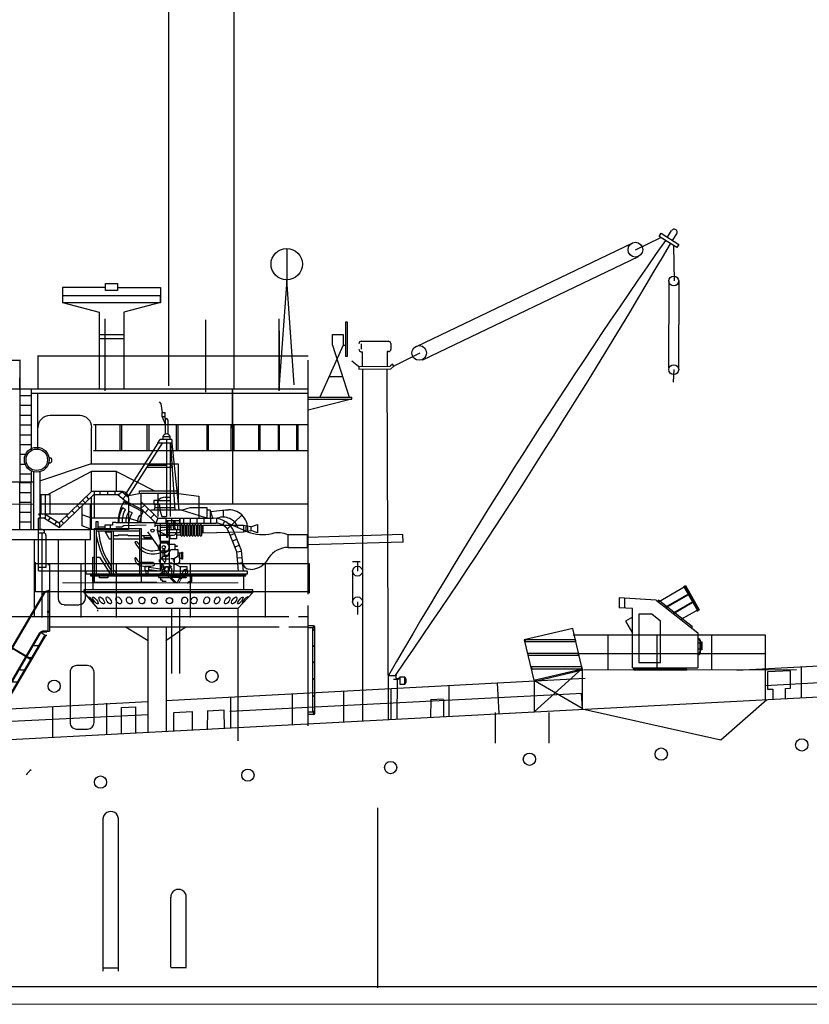
# Model space of a CAD drawing. Extents: x 11299 to 16772, y -12255 to -9820.
# Drawn here: x 12406 to 12458, y -11036 to -10972 of the extents above; entities that cross this region are included whole.
import ezdxf

# ---------------------------------------------------------------- set-up
doc = ezdxf.new("R2010")
doc.units = 0
doc.linetypes.add('HIDDEN', pattern=[9.525, 6.35, -3.175])
doc.layers.get('0').update_dxf_attribs({"linetype": 'CONTINUOUS'})
doc.layers.add('1', color=7, linetype='CONTINUOUS')

# ---------------------------------------------------------------- blocks, each defined once
blk = doc.blocks.new('BLK22', base_point=(312.079, 147.046))
at = {"layer": '1', "color": 7, "linetype": 'Continuous'}
for p, q in [((305.66, 174.763), (305.816, 174.607)), ((305.816, 174.607), (305.912, 173.913)), ((305.912, 173.913), (306.127, 173.913)), ((305.912, 173.554), (305.912, 173.913)), ((306.127, 173.554), (305.912, 173.554)), ((305.912, 173.554), (306.162, 172.968)), ((306.127, 173.913), (306.127, 173.554)), ((306.127, 173.554), (306.162, 173.314)), ((306.162, 173.314), (306.162, 172.155)), ((306.362, 173.314), (306.362, 172.155)), ((306.562, 171.913), (305.962, 171.913)), ((305.962, 171.913), (305.962, 171.7)), ((306.562, 171.7), (306.562, 171.913)), ((305.562, 171.413), (302.889, 167.236)), ((305.918, 171.413), (303.123, 167.045)), ((305.562, 171.413), (305.745, 171.7)), ((306.704, 171.413), (305.562, 171.413)), ((306.704, 171.7), (305.745, 171.7)), ((306.262, 171.7), (306.262, 165.429)), ((306.562, 171.413), (306.562, 165.429)), ((306.604, 171.413), (306.949, 165.941)), ((306.704, 171.7), (306.704, 171.413)), ((306.704, 171.413), (307.271, 165.941)), ((306.262, 169.419), (304.642, 169.419)), ((306.262, 169.579), (304.745, 169.579)), ((306.668, 169.419), (306.326, 169.419)), ((306.659, 169.579), (306.719, 169.579)), ((300.139, 169.096), (296.563, 167.201)), ((300.139, 167.456), (300.139, 169.096)), ((302.191, 169.096), (300.139, 169.096)), ((302.191, 167.456), (302.191, 169.096)), ((302.191, 169.096), (305.277, 167.53)), ((296.735, 167.201), (296.007, 167.201)), ((296.007, 167.201), (296.007, 165.611)), ((296.368, 167.201), (296.368, 165.283)), ((296.776, 165.611), (296.776, 167.223)), ((300.139, 167.456), (297.51, 164.908)), ((300.312, 167.201), (297.552, 164.526)), ((299.944, 166.845), (299.733, 167.063)), ((302.674, 167.456), (300.139, 167.456)), ((300.139, 164.385), (300.139, 167.033)), ((302.292, 167.201), (300.312, 167.201)), ((300.37, 167.456), (300.37, 165.283)), ((300.864, 167.201), (300.864, 167.456)), ((301.471, 167.201), (301.471, 167.456)), ((302.078, 167.201), (302.078, 167.456)), ((302.292, 167.201), (302.674, 167.456)), ((303.18, 166.475), (302.292, 167.201)), ((302.62, 167.456), (303.177, 167)), ((302.966, 167.173), (302.71, 166.859)), ((303.18, 167.154), (304.181, 167.33)), ((303.18, 166.95), (303.18, 164.385)), ((304.077, 167.312), (304.077, 167.53)), ((304.077, 167.53), (307.073, 167.53)), ((304.181, 167.33), (304.181, 164.961)), ((304.181, 167.33), (307.084, 167.33)), ((305.562, 167.33), (305.562, 165.425)), ((306.15, 166.995), (306.306, 166.995)), ((306.271, 166.995), (306.562, 166.995)), ((307.247, 167.309), (308.888, 167.09)), ((308.888, 167.09), (308.888, 165.293)), ((299.195, 166.118), (298.984, 166.336)), ((299.398, 164.676), (299.398, 166.316)), ((299.631, 166.541), (299.42, 166.759)), ((304.181, 166.642), (305.559, 165.293)), ((304.468, 166.36), (304.185, 166.071)), ((305.562, 166.739), (305.226, 166.739)), ((305.226, 166.739), (305.226, 166.444)), ((305.226, 166.444), (305.562, 166.444)), ((305.314, 166.159), (305.226, 165.941)), ((305.314, 166.444), (305.314, 166.159)), ((305.314, 166.159), (306.936, 166.159)), ((305.562, 166.444), (305.562, 166.739)), ((305.598, 166.739), (306.562, 166.739)), ((305.726, 166.159), (305.726, 166.221)), ((305.726, 166.197), (305.726, 165.941)), ((307.495, 165.941), (308.187, 166.167)), ((308.187, 166.167), (309.561, 166.167)), ((309.561, 166.167), (309.561, 165.293)), ((296.361, 165.611), (295.823, 165.611)), ((295.823, 165.611), (295.953, 165.505)), ((295.953, 165.611), (295.953, 165.283)), ((298.236, 165.611), (296.189, 165.611)), ((296.361, 165.611), (297.51, 164.908)), ((296.785, 165.352), (296.626, 165.093)), ((298.323, 165.273), (298.111, 165.491)), ((298.759, 165.696), (298.548, 165.914)), ((300.139, 165.283), (299.398, 165.575)), ((305.393, 164.889), (304.181, 166.075)), ((304.525, 165.738), (304.808, 166.028)), ((305.254, 165.591), (304.971, 165.302)), ((307.495, 165.941), (304.981, 165.941)), ((305.726, 165.941), (305.876, 165.429)), ((305.876, 165.429), (306.271, 165.429)), ((309.561, 165.293), (307.495, 165.941)), ((309.865, 165.941), (309.561, 165.941)), ((309.865, 165.839), (311.081, 165.979)), ((309.865, 165.293), (309.865, 165.941)), ((309.865, 165.839), (310.022, 165.293)), ((310.881, 165.941), (310.881, 165.381)), ((311.081, 165.979), (311.333, 165.982)), ((311.247, 164.419), (312.418, 165.545)), ((296.315, 165.283), (295.823, 165.283)), ((295.823, 160.97), (295.823, 165.283)), ((296.315, 165.283), (297.552, 164.526)), ((297.303, 165.034), (297.144, 164.776)), ((297.536, 164.891), (297.536, 164.535)), ((297.887, 164.85), (297.675, 165.068)), ((300.139, 164.385), (299.398, 164.676)), ((303.18, 165.283), (300.139, 165.283)), ((304.181, 164.961), (303.18, 165.294)), ((305.559, 165.293), (305.393, 164.889)), ((305.393, 164.889), (310.287, 164.889)), ((305.559, 165.293), (310.099, 165.293)), ((305.784, 160.97), (305.784, 164.889)), ((306.507, 164.545), (305.784, 164.545)), ((306.22, 165.293), (306.22, 164.889)), ((306.507, 160.952), (306.507, 164.889)), ((306.679, 165.293), (306.679, 164.889)), ((307.328, 165.293), (307.328, 164.889)), ((307.638, 165.293), (307.638, 164.889)), ((308.195, 165.293), (308.195, 164.889)), ((308.752, 165.293), (308.752, 164.889)), ((309.308, 165.293), (309.308, 164.889)), ((309.865, 165.293), (309.865, 164.889)), ((310.356, 164.887), (310.356, 165.275)), ((310.868, 164.741), (311.026, 165.04)), ((312.878, 164.169), (311.291, 164.849)), ((296.127, 164.36), (295.823, 164.36)), ((295.823, 164.106), (296.228, 164.106)), ((296.127, 161.263), (296.127, 164.106)), ((296.329, 164.106), (296.329, 164.158)), ((296.43, 163.903), (296.43, 161.263)), ((303.18, 164.385), (300.139, 164.385)), ((306.507, 163.897), (305.784, 163.897)), ((311.987, 162.565), (311.344, 164.173)), ((311.453, 163.9), (311.829, 164.051)), ((312.384, 162.661), (311.79, 164.149)), ((317.771, 163.926), (316.168, 163.926)), ((316.168, 163.926), (316.168, 162.914)), ((325.537, 163.954), (317.771, 163.724)), ((317.771, 162.914), (317.771, 163.926)), ((325.555, 163.347), (325.537, 163.954)), ((306.507, 163.249), (305.784, 163.249)), ((312.017, 163.58), (311.641, 163.43)), ((311.832, 162.952), (312.208, 163.103)), ((316.168, 162.914), (317.771, 162.914)), ((325.555, 163.347), (317.771, 163.116)), ((306.507, 162.6), (305.784, 162.6)), ((311.987, 162.565), (312.39, 162.602)), ((312.135, 160.97), (311.987, 162.565)), ((312.034, 162.06), (312.437, 162.097)), ((312.542, 160.97), (312.384, 162.661)), ((306.507, 161.952), (305.784, 161.952)), ((306.507, 161.304), (305.784, 161.304)), ((312.073, 161.637), (312.476, 161.675)), ((312.481, 161.778), (312.467, 161.777)), ((314.606, 162.084), (314.357, 161.71)), ((296.43, 161.263), (295.823, 161.263)), ((312.878, 160.97), (295.848, 160.97)), ((299.68, 160.97), (299.68, 160.77)), ((299.68, 160.77), (312.878, 160.77)), ((312.744, 160.67), (300.069, 160.67)), ((300.069, 160.67), (300.069, 160.59)), ((300.069, 160.59), (312.744, 160.59)), ((300.271, 160.77), (300.271, 159.445)), ((312.542, 160.77), (312.542, 159.445)), ((312.744, 160.59), (312.744, 160.67)), ((312.878, 160.77), (312.878, 160.97)), ((313.122, 161.121), (312.975, 161.129)), ((313.292, 159.445), (299.534, 159.445)), ((299.534, 159.445), (299.534, 159.241)), ((299.534, 159.241), (313.292, 159.241)), ((299.534, 159.241), (300.632, 157.931)), ((313.292, 159.241), (312.079, 157.931)), ((313.292, 159.241), (313.292, 159.445)), ((312.079, 157.931), (300.632, 157.931)), ((300.632, 157.824), (300.632, 157.717)), ((306.679, 157.931), (306.679, 152.627)), ((307.328, 157.931), (307.328, 152.627)), ((312.079, 157.931), (312.079, 147.153))]:
    blk.add_line(p, q, dxfattribs=at)
blk.add_circle((306.507, 158.574), 0.258, dxfattribs=at)
for centre, radius, start, end in [((306.262, 173.314), 0.1, 0, 180), ((306.262, 171.869), 0.303, 8.38016, 171.61984), ((302.674, 166.95), 0.506, 0, 90), ((306.157, 166.175), 0.82, 89.48261, 136.55709), ((305.53, 166.248), 0.196, 0, 90), ((310.872, 164.062), 1.319, 19.17929, 110.90592), ((311.333, 164.417), 1.565, 350.90356, 90), ((310.099, 163.473), 1.821, 22.34329, 90), ((310.287, 163.751), 1.138, 21.79128, 90), ((296.127, 164.158), 0.202, 0, 90), ((296.228, 163.903), 0.202, 0, 90), ((314.105, 167.651), 3.692, 250.58284, 281.75068), ((315.386, 162.38), 1.733, 63.16489, 107.71576), ((316.214, 160.943), 1.972, 91.32107, 144.62578), ((313.047, 161.679), 0.555, 185.31098, 262.52464), ((313.122, 162.712), 1.591, 270, 320.95608)]:
    blk.add_arc(centre, radius, start, end, dxfattribs=at)
for centre, major_axis, start_param, end_param in [((300.08, 158.59), (-0.229, 0.273), 3.141593, 6.283185), ((312.686, 158.59), (0.229, 0.273), 6.283185, 9.424778)]:
    blk.add_ellipse(centre, major_axis=major_axis, ratio=0.325552, start_param=start_param, end_param=end_param, dxfattribs=at)
for centre, major_axis, ratio in [((300.473, 158.59), (-0.215, 0.273), 0.28233), ((300.984, 158.59), (-0.197, 0.273), 0.421902), ((301.553, 158.59), (-0.176, 0.273), 0.48227), ((302.369, 158.59), (-0.147, 0.273), 0.63043), ((303.227, 158.59), (-0.117, 0.273), 0.739566), ((304.258, 158.59), (-0.08, 0.273), 0.854328), ((305.272, 158.59), (-0.044, 0.273), 0.87377), ((307.742, 158.59), (0.044, 0.273), 0.87377), ((308.508, 158.59), (0.08, 0.273), 0.854328), ((309.539, 158.59), (0.117, 0.273), 0.739566), ((310.397, 158.59), (0.147, 0.273), 0.63043), ((311.213, 158.59), (0.176, 0.273), 0.48227), ((311.781, 158.59), (0.197, 0.273), 0.421902), ((312.293, 158.59), (0.215, 0.273), 0.28233)]:
    blk.add_ellipse(centre, major_axis=major_axis, ratio=ratio, dxfattribs=at)
blk = doc.blocks.new('pa16_2')
at = {"layer": '1', "color": 7, "linetype": 'Continuous'}
for p, q in [((-2.092, 7.549), (-2.192, 7.361)), ((-2.133, 7.469), (-0.881, 6.818)), ((-0.84, 6.898), (-2.092, 7.549)), ((-2.035, 6.973), (-2.222, 7.07)), ((-1.594, 6.743), (-1.787, 6.844)), ((-0.977, 6.508), (-1.108, 6.576)), ((-0.895, 6.792), (-0.84, 6.898)), ((-3.82, 6.163), (-3.958, 6.163)), ((-3.958, 6.163), (-3.958, 5.706)), ((-3.82, 5.706), (-3.82, 6.163)), ((-3.381, 5.817), (-3.82, 5.817)), ((-2.873, 5.955), (-3.381, 5.955)), ((-3.381, 5.955), (-3.381, 5.706)), ((-3.02, 5.955), (-3.02, 5.706)), ((-2.666, 6.126), (-2.873, 6.126)), ((-2.873, 6.126), (-2.873, 5.955)), ((-2.666, 6.092), (-2.666, 6.126)), ((-0.082, 6.092), (-2.666, 6.092)), ((-2.256, 5.817), (-2.666, 5.817)), ((-2.499, 6.092), (-2.5, 6.163)), ((-2.138, 5.895), (-2.256, 5.817)), ((-0.683, 5.955), (-2.138, 5.895)), ((-0.082, 5.837), (-0.082, 6.092)), ((1.591, 5.918), (-0.082, 5.918)), ((0.06, 5.918), (0.06, 5.58)), ((0.655, 6.242), (1.552, 6.242)), ((0.655, 6.242), (0.655, 5.156)), ((0.734, 5.156), (0.734, 6.242)), ((0.944, 5.817), (0.734, 5.817)), ((1.399, 6.041), (0.944, 6.041)), ((0.944, 6.041), (0.944, 5.67)), ((1.399, 5.67), (1.399, 6.041)), ((1.552, 5.438), (1.552, 6.365)), ((1.591, 5.273), (1.591, 5.933)), ((1.681, 5.933), (1.681, 5.273)), ((1.771, 5.918), (1.681, 5.918)), ((1.771, 5.273), (1.771, 5.933)), ((1.861, 5.933), (1.861, 5.273)), ((1.951, 5.918), (1.861, 5.918)), ((1.951, 5.273), (1.951, 5.933)), ((2.041, 5.933), (2.041, 5.273)), ((2.131, 5.918), (2.041, 5.918)), ((2.131, 5.273), (2.131, 5.933)), ((2.221, 5.933), (2.221, 5.273)), ((2.311, 5.918), (2.221, 5.918)), ((2.311, 5.273), (2.311, 5.933)), ((2.401, 5.933), (2.401, 5.273)), ((2.491, 5.918), (2.401, 5.918)), ((2.491, 5.273), (2.491, 5.933)), ((2.581, 5.933), (2.581, 5.273)), ((2.671, 5.918), (2.581, 5.918)), ((2.671, 5.273), (2.671, 5.933)), ((2.761, 5.933), (2.761, 5.273)), ((2.852, 5.918), (2.761, 5.918)), ((2.852, 5.273), (2.852, 5.933)), ((2.942, 5.933), (2.942, 5.273)), ((2.942, 5.918), (3.032, 5.918)), ((5.677, 5.918), (3.032, 5.918)), ((3.032, 5.918), (3.032, 5.438)), ((6.158, 5.828), (5.677, 5.918)), ((5.677, 5.918), (5.677, 5.506)), ((5.842, 5.887), (5.842, 5.537)), ((6.158, 5.828), (6.586, 5.978)), ((6.158, 5.828), (6.158, 5.596)), ((6.586, 5.978), (6.586, 5.446)), ((-0.969, 5.706), (-4.069, 5.706)), ((-4.069, 5.706), (-4.069, 2.211)), ((-3.919, 2.679), (-3.919, 5.706)), ((-1.119, 5.556), (-3.919, 5.556)), ((-3.381, 5.556), (-3.097, 5.046)), ((-2.954, 5.494), (-3.347, 5.494)), ((-2.954, 5.556), (-2.954, 2.679)), ((-2.804, 2.679), (-2.804, 5.556)), ((-2.499, 5.246), (-2.804, 5.246)), ((-1.866, 5.283), (-2.499, 5.283)), ((-2.499, 5.283), (-2.499, 5.246)), ((-1.83, 5.246), (-1.866, 5.283)), ((-1.119, 5.246), (-1.83, 5.246)), ((-1.119, 5.706), (-1.119, 2.679)), ((-0.969, 2.211), (-0.969, 5.706)), ((-0.374, 5.246), (-0.969, 5.246)), ((-0.809, 5.118), (-0.809, 5.246)), ((0.135, 4.527), (-0.564, 5.514)), ((0.253, 4.891), (0.035, 5.67)), ((0.06, 5.58), (0.655, 5.67)), ((0.655, 5.283), (0.06, 5.58)), ((0.144, 5.283), (1.025, 5.283)), ((0.655, 5.156), (0.734, 5.156)), ((0.734, 5.67), (1.552, 5.67)), ((1.591, 5.438), (0.734, 5.438)), ((0.902, 5.046), (0.902, 5.283)), ((1.316, 5.67), (1.316, 5.046)), ((1.591, 5.283), (1.316, 5.283)), ((1.771, 5.283), (1.681, 5.283)), ((1.951, 5.283), (1.861, 5.283)), ((2.131, 5.283), (2.041, 5.283)), ((2.311, 5.283), (2.221, 5.283)), ((2.491, 5.283), (2.401, 5.283)), ((2.671, 5.283), (2.581, 5.283)), ((2.852, 5.283), (2.761, 5.283)), ((3.032, 5.438), (2.942, 5.438)), ((3.032, 5.438), (5.677, 5.506)), ((5.677, 5.506), (6.158, 5.596)), ((6.586, 5.446), (6.158, 5.596)), ((-3.097, 5.046), (-2.954, 5.046)), ((-2.804, 5.046), (-1.119, 5.046)), ((-1.267, 4.863), (-1.42, 4.863)), ((-0.969, 5.046), (-0.233, 5.046)), ((-0.284, 5.118), (-0.809, 5.118)), ((0.135, 4.452), (0.135, 4.527)), ((0.195, 4.286), (0.195, 4.684)), ((0.253, 4.891), (0.807, 4.891)), ((0.253, 4.891), (0.253, 4.778)), ((0.807, 4.855), (0.253, 4.855)), ((0.767, 4.695), (1.188, 4.695)), ((0.807, 4.891), (0.807, 4.855)), ((1.316, 5.046), (0.902, 5.046)), ((1.188, 4.695), (1.188, 4.348)), ((1.188, 4.604), (1.345, 4.604)), ((1.345, 4.558), (1.188, 4.558)), ((1.345, 4.604), (1.345, 4.558)), ((-4.159, 2.211), (-4.159, 3.865)), ((-4.159, 3.865), (-4.069, 3.865)), ((-3.919, 3.865), (-3.733, 3.865)), ((-3.733, 3.865), (-3.075, 2.839)), ((0.195, 4.361), (0.135, 4.452)), ((0.265, 4.219), (0.265, 3.766)), ((0.412, 3.9), (0.329, 3.766)), ((0.412, 4.417), (0.412, 3.9)), ((0.577, 3.9), (0.412, 3.9)), ((0.532, 4.417), (0.532, 3.9)), ((0.594, 3.974), (0.532, 3.974)), ((0.687, 3.974), (0.577, 3.974)), ((0.577, 3.9), (0.657, 3.9)), ((0.577, 3.9), (0.577, 3.564)), ((0.807, 4.094), (0.807, 4.108)), ((0.807, 4.094), (0.807, 4.05)), ((1.047, 4.348), (1.401, 4.348)), ((1.51, 3.994), (1.163, 3.754)), ((1.401, 4.348), (1.401, 3.918)), ((1.652, 4.126), (1.401, 4.126)), ((1.51, 4.126), (1.51, 3.772)), ((1.652, 3.736), (1.652, 4.187)), ((1.652, 4.187), (1.688, 4.187)), ((1.688, 4.187), (1.688, 3.736)), ((-0.291, 3.518), (-0.969, 3.518)), ((-0.496, 3.254), (-0.766, 3.254)), ((-0.766, 3.254), (-0.766, 2.988)), ((-0.496, 2.988), (-0.496, 3.254)), ((-0.141, 3.326), (-0.141, 3.368)), ((0.177, 3.711), (0.177, 3.564)), ((0.177, 3.564), (0.383, 3.359)), ((0.265, 3.766), (0.329, 3.766)), ((0.329, 3.766), (0.49, 3.564)), ((0.329, 3.413), (0.329, 3.061)), ((0.512, 3.447), (0.383, 3.359)), ((0.383, 3.359), (0.461, 3.282)), ((0.461, 3.282), (0.461, 3.072)), ((0.49, 3.564), (0.577, 3.564)), ((0.512, 3.564), (0.512, 3.447)), ((0.594, 3.132), (0.594, 3.254)), ((0.594, 3.254), (0.76, 3.254)), ((0.76, 3.254), (0.76, 2.767)), ((1.024, 3.471), (0.831, 3.471)), ((0.831, 3.471), (0.831, 3.31)), ((0.831, 3.31), (0.865, 3.31)), ((0.865, 3.31), (0.981, 3.243)), ((0.981, 3.243), (0.874, 3.181)), ((1.163, 3.754), (0.94, 3.754)), ((1.309, 3.371), (1.128, 3.371)), ((1.128, 3.371), (1.128, 3.164)), ((1.163, 3.754), (1.163, 3.371)), ((1.562, 3.205), (1.266, 3.371)), ((1.51, 3.51), (1.309, 3.371)), ((1.652, 3.772), (1.51, 3.772)), ((1.51, 3.772), (1.51, 3.51)), ((1.562, 3.205), (1.562, 3.257)), ((1.562, 3.257), (1.974, 3.257)), ((1.688, 3.736), (1.652, 3.736)), ((1.974, 3.257), (1.974, 3.047)), ((-0.969, 2.679), (-4.069, 2.679)), ((-3.733, 2.51), (-3.733, 2.679)), ((-3.174, 2.679), (-3.174, 2.51)), ((-3.075, 2.839), (-3.075, 2.679)), ((-0.766, 2.988), (-0.496, 2.988)), ((-0.706, 2.988), (-0.706, 2.689)), ((-0.556, 2.988), (-0.556, 2.674)), ((0.401, 3.05), (-0.496, 3.183)), ((-0.496, 3.061), (0.384, 2.931)), ((0.727, 2.614), (0.127, 2.614)), ((0.127, 2.614), (0.127, 2.529)), ((0.207, 2.767), (0.408, 2.906)), ((0.581, 2.767), (0.207, 2.767)), ((0.207, 2.767), (0.207, 2.614)), ((0.552, 2.967), (0.55, 3.132)), ((0.55, 3.132), (0.594, 3.132)), ((0.552, 2.967), (1.324, 2.161)), ((0.553, 2.98), (0.594, 2.98)), ((0.594, 2.98), (0.594, 2.923)), ((0.743, 2.767), (1.562, 2.767)), ((0.981, 3.12), (0.874, 3.181)), ((1.562, 2.614), (0.89, 2.614)), ((0.981, 3.12), (0.981, 2.767)), ((1.163, 3.164), (1.128, 3.164)), ((1.128, 2.767), (1.128, 2.985)), ((1.128, 2.985), (1.163, 2.985)), ((1.163, 2.985), (1.163, 3.164)), ((1.488, 2.767), (1.488, 2.614)), ((1.562, 2.767), (1.562, 3.205)), ((1.7, 2.767), (1.562, 2.767)), ((1.562, 2.614), (1.562, 2.529)), ((1.7, 2.66), (1.663, 2.66)), ((1.663, 2.66), (1.663, 2.614)), ((1.663, 2.614), (1.749, 2.614)), ((1.7, 2.857), (1.7, 2.767)), ((1.974, 3.047), (1.89, 3.047)), ((1.893, 2.66), (2.288, 2.66)), ((2.288, 2.66), (2.288, 2.238)), ((0.024, 2.211), (-4.159, 2.211)), ((-3.174, 2.51), (-3.733, 2.51)), ((0.127, 2.529), (0.808, 2.529)), ((0.259, 2.529), (0.259, 2.378)), ((0.259, 2.378), (0.372, 2.378)), ((0.372, 2.378), (0.372, 2.285)), ((0.372, 2.285), (0.622, 2.285)), ((1.562, 2.529), (0.971, 2.529)), ((1.494, 2.494), (1.324, 2.161)), ((1.494, 2.494), (1.562, 2.529)), ((1.494, 2.494), (1.601, 2.439)), ((1.562, 2.529), (1.634, 2.505)), ((1.929, 2.505), (1.634, 2.505)), ((1.675, 2.555), (1.929, 2.555)), ((1.929, 2.555), (1.929, 2.505)), ((2.288, 2.238), (2.1, 2.236))]:
    blk.add_line(p, q, dxfattribs=at)
at = {"layer": '1', "color": 7, "linetype": 'Continuous', "lineweight": 9}
for p, q in [((0.461, 2.889), (1.204, 2.177)), ((-4.159, 2.211), (-6.136, 2.177)), ((-6.136, 2.177), (-6.136, 2.177)), ((-6.136, 2.177), (5.323, 2.174)), ((1.601, 2.439), (1.478, 2.197))]:
    blk.add_line(p, q, dxfattribs=at)
at = {"layer": '1', "color": 7, "linetype": 'Continuous'}
for centre, radius in [((-0.263, 5.586), 0.105), ((0.472, 4.503), 0.105), ((0.461, 2.98), 0.0918)]:
    blk.add_circle(centre, radius, dxfattribs=at)
for centre, radius, start, end in [((0.081, 6.139), 2.581, 151.69213, 179.48091), ((-0.656, 6.166), 1.808, 150.0067, 182.33312), ((-0.681, 6.18), 1.569, 149.67966, 183.22894), ((-0.843, 6.152), 1.17, 143.74586, 182.9206), ((-0.349, 5.998), 1.451, 149.09246, 176.27431), ((-0.465, 6.111), 0.794, 144.13628, 181.39065), ((-0.17, 6.011), 0.947, 147.7203, 175.08689), ((0.876, 5.666), 2.098, 147.55646, 155.46904), ((1.456, 5.881), 0.376, 145.8959, 214.1041), ((1.189, 6.167), 0.087, 120.3808, 239.6192), ((1.549, 5.881), 0.376, 145.8959, 214.1041), ((1.282, 6.167), 0.087, 120.3808, 239.6192), ((1.636, 5.933), 0.045, 0, 180), ((1.816, 5.933), 0.045, 0, 180), ((1.996, 5.933), 0.045, 0, 180), ((2.176, 5.933), 0.045, 0, 180), ((2.356, 5.933), 0.045, 0, 180), ((2.536, 5.933), 0.045, 0, 180), ((2.716, 5.933), 0.045, 0, 180), ((2.897, 5.933), 0.045, 0, 180), ((1.328, 6.184), 5.339, 190.64632, 216.68523), ((1.032, 5.985), 4.841, 185.08917, 214.57926), ((1.025, 5.633), 0.351, 270, 326.06649), ((1.636, 5.273), 0.045, 180, 0), ((1.816, 5.273), 0.045, 180, 0), ((1.996, 5.273), 0.045, 180, 0), ((2.176, 5.273), 0.045, 180, 0), ((2.356, 5.273), 0.045, 180, 0), ((2.536, 5.273), 0.045, 180, 0), ((2.716, 5.273), 0.045, 180, 0), ((2.897, 5.273), 0.045, 180, 0), ((-0.24, 5.337), 1.272, 201.88744, 293.40316), ((-0.257, 5.423), 1.154, 209.00371, 221.73646), ((-0.257, 5.423), 1.154, 231.96275, 293.72204), ((0.472, 4.503), 0.352, 218.029, 128.52322), ((0.657, 4.05), 0.15, 270, 0), ((0.687, 4.094), 0.12, 270, 0), ((1.047, 4.108), 0.24, 90, 180), ((1.508, 3.836), 0.0438, 86.70213, 273.29787), ((-1.37, 3.765), 0.0432, 0, 186.23107), ((-0.942, 3.765), 0.471, 180, 254.26342), ((-0.979, 3.887), 0.368, 199.23406, 271.55961), ((-0.63, 4.936), 1.682, 254.84092, 286.88698), ((-0.291, 3.368), 0.15, 0, 90), ((1.201, 3.65), 0.111, 109.75468, 250.24532), ((1.032, 5.985), 4.841, 217.59518, 223.07657), ((1.328, 6.184), 5.339, 219.30192, 221.03293), ((-0.631, 2.689), 0.075, 180, 0), ((1.921, 2.317), 0.343, 90, 159.13151), ((1.695, 2.767), 0.106, 270, 337.71394), ((1.89, 2.857), 0.19, 88.9582, 180), ((1.881, 2.691), 0.0939, 54.7867, 157.7134), ((2.118, 2.145), 0.0925, 90, 180.33999)]:
    blk.add_arc(centre, radius, start, end, dxfattribs=at)
blk.add_ellipse((1.974, 2.883), major_axis=(0, -0.164), ratio=0.335859, dxfattribs=at)
blk = doc.blocks.new('pa22_2')
at = {"layer": '1', "color": 7, "linetype": 'Continuous'}
for p, q in [((3.288, 5.407), (1.608, 4.44)), ((3.26, 5.457), (3.359, 5.514)), ((4.171, 3.874), (3.26, 5.457)), ((3.309, 5.485), (4.221, 3.902)), ((3.359, 5.514), (4.271, 3.929)), ((1.457, 4.557), (-0.966, 4.714)), ((-0.966, 4.714), (-0.966, 4.071)), ((-0.606, 4.691), (-0.606, 4.048)), ((1.457, 4.557), (4.171, 2.443)), ((1.597, 4.557), (1.558, 4.478)), ((3.815, 2.829), (1.597, 4.557)), ((2.046, 4.098), (3.495, 4.933)), ((3.524, 4.884), (2.094, 4.061)), ((3.495, 4.933), (3.524, 4.884)), ((-0.086, 4.014), (-0.966, 4.071)), ((-0.086, 0.157), (-0.086, 4.014)), ((2.532, 3.719), (3.781, 4.438)), ((3.809, 4.388), (2.581, 3.681)), ((4.144, 3.922), (3.068, 3.302)), ((3.781, 4.438), (3.809, 4.388)), ((4.271, 3.929), (4.171, 3.874)), ((-0.086, 3.465), (-0.543, 3.202)), ((1.171, 3.657), (0.314, 3.657)), ((0.314, 3.657), (0.314, 0.486)), ((1.743, 3.2), (1.171, 3.657)), ((-0.543, 3.202), (-0.086, 2.408)), ((1.743, 0.486), (1.743, 3.2)), ((3.762, 2.761), (3.815, 2.829)), ((4.171, 2.443), (4.171, 0.157)), ((4.171, 2.057), (4.214, 2.057)), ((4.171, 2.028), (4.186, 2.028)), ((4.329, 1.943), (4.329, 1.114)), ((4.3, 1.754), (4.171, 1.754)), ((4.3, 1.357), (4.171, 1.357)), ((4.3, 1.914), (4.3, 1.186)), ((4.329, 1.854), (4.443, 1.854)), ((4.414, 1.754), (4.329, 1.754)), ((4.329, 1.357), (4.443, 1.357)), ((4.443, 1.328), (4.329, 1.328)), ((4.414, 1.854), (4.414, 1.351)), ((4.443, 1.854), (4.443, 1.328)), ((4.186, 1.071), (4.171, 1.071)), ((4.214, 1), (4.171, 1)), ((-0.086, 0.157), (4.171, 0.157)), ((0, 0), (0, 0.157)), ((3.457, 0.071), (0, 0.071)), ((3.457, 0), (0, 0)), ((0.314, 0.486), (1.743, 0.486)), ((3.429, 0.071), (3.429, 0.157)), ((3.457, 0), (3.457, 0.071))]:
    blk.add_line(p, q, dxfattribs=at)
for centre, radius, start, end in [((3.291, 5.396), 0.0686, 116.75598, 200.42666), ((4.134, 3.931), 0.0686, 220.86532, 303.36098), ((4.186, 1.914), 0.114, 0, 90), ((4.214, 1.943), 0.114, 0, 90), ((4.186, 1.186), 0.114, 270, 0), ((4.214, 1.114), 0.114, 270, 0)]:
    blk.add_arc(centre, radius, start, end, dxfattribs=at)
blk = doc.blocks.new('pa36_2')
at = {"layer": '1', "color": 7, "linetype": 'Continuous'}
for p, q in [((0.055, 9.048), (-0.001, 9.048)), ((-0.198, 8.935), (-2.267, 5.409)), ((-0.149, 8.906), (-2.217, 5.38)), ((0.055, 8.991), (-0.001, 8.991)), ((0.073, 8.962), (0.073, 7.765)), ((0.188, 8.962), (0.188, 7.765)), ((0.073, 7.65), (0.073, 6.547)), ((0.188, 7.65), (0.188, 6.547)), ((0.055, 6.438), (-0.265, 6.438)), ((0.022, 6.438), (0.198, 6.438)), ((-4.057, 0.171), (-0.438, 6.34)), ((-3.991, 0.171), (-0.388, 6.311)), ((-3.728, 0), (-0.137, 6.128)), ((-3.666, 0), (-0.072, 6.127)), ((-0.089, 6.155), (-0.291, 6.296)), ((0.022, 6.381), (-0.265, 6.381)), ((0.021, 6.155), (-0.089, 6.155)), ((-2.303, 5.347), (-3.611, 3.117)), ((-2.254, 5.318), (-3.562, 3.088)), ((-2.321, 5.358), (-2.235, 5.308)), ((-2.285, 5.42), (-2.199, 5.369)), ((-2.204, 5.306), (-0.976, 4.585)), ((-2.182, 5.343), (-0.954, 4.622)), ((-0.779, 5.504), (-0.503, 5.504)), ((-1.231, 4.732), (-0.954, 4.732)), ((-1.701, 3.928), (-1.425, 3.928)), ((-2.158, 3.146), (-1.881, 3.146)), ((-3.397, 2.296), (-2.595, 1.825)), ((-3.368, 2.345), (-2.566, 1.875)), ((-2.626, 2.352), (-2.35, 2.352)), ((-3.078, 1.581), (-2.802, 1.581)), ((-3.537, 0.793), (-3.261, 0.793)), ((-4.057, 0), (-4.057, 0.171)), ((-4.057, 0.171), (-3.728, 0.171)), ((-3.728, 0.171), (-3.728, 0))]:
    blk.add_line(p, q, dxfattribs=at)
at = {"layer": '1', "color": 7}
for p, q in [((0.073, 6.547), (0.055, 6.438)), ((0.188, 6.547), (0.198, 6.438)), ((-0.291, 6.296), (-0.34, 6.338))]:
    blk.add_line(p, q, dxfattribs=at)
at = {"layer": '1', "color": 7, "linetype": 'Continuous'}
for centre in [(0.131, 9.019), (0.131, 7.708)]:
    blk.add_circle(centre, 0.0286, dxfattribs=at)
for centre, radius, start, end in [((-0.001, 8.819), 0.229, 90, 149.59864), ((0.131, 9.019), 0.0811, 314.7934, 225.2066), ((-0.001, 8.819), 0.171, 90, 149.59864), ((0.131, 7.708), 0.0811, 134.7934, 225.2066), ((0.131, 7.708), 0.0811, 314.7934, 45.2066), ((-0.265, 6.238), 0.2, 90, 149.59864), ((-0.265, 6.238), 0.143, 90, 149.59864), ((-0.089, 6.098), 0.0571, 90, 151.05177), ((-0.022, 6.098), 0.0571, 90, 149.59864), ((-2.303, 5.389), 0.0357, 59.59864, 239.59864), ((-2.217, 5.338), 0.0357, 239.59864, 59.59864), ((-0.787, 5.547), 0.0429, 149.59864, 270), ((-1.239, 4.775), 0.0429, 149.59864, 270), ((-1.709, 3.971), 0.0429, 149.59864, 270), ((-3.094, 2.814), 0.6, 149.59864, 239.59864), ((-3.094, 2.814), 0.543, 149.59864, 239.59864), ((-2.166, 3.189), 0.0429, 149.59864, 270), ((-2.634, 2.394), 0.0429, 149.59864, 270), ((-3.086, 1.624), 0.0429, 149.59864, 270), ((-3.545, 0.836), 0.0429, 149.59864, 270)]:
    blk.add_arc(centre, radius, start, end, dxfattribs=at)
blk = doc.blocks.new('pa27_2')
blk.add_lwpolyline([(-0.357, -2.071), (0.357, -2.071, 0.414214), (0.786, -1.643), (0.786, 1.643, 0.414214), (0.357, 2.071), (-0.357, 2.071, 0.414214), (-0.786, 1.643), (-0.786, -1.643, 0.414214)], format="xyb", close=True)
blk = doc.blocks.new('H_pa34_2')
at = {"layer": '1', "color": 7, "linetype": 'Continuous'}
for p, q in [((0.4, 5.792), (0, 5.792)), ((0.4, 5.65), (0, 5.65)), ((0.329, 5.65), (0.329, 0.143)), ((0.471, 0.071), (0.471, 5.721)), ((0.4, 0.143), (0, 0.143)), ((0.4, 0), (0, 0))]:
    blk.add_line(p, q, dxfattribs=at)
for centre in [(0.4, 5.721), (0.4, 5.522), (0.4, 4.465), (0.4, 3.409), (0.4, 2.323), (0.4, 1.207), (0.4, 0.192), (0.4, 0.071)]:
    blk.add_circle(centre, 0.0286, dxfattribs=at)
for centre in [(0.4, 5.721), (0.4, 0.071)]:
    blk.add_arc(centre, 0.0714, 270, 90, dxfattribs=at)

msp = doc.modelspace()

# ---------------------------------------------------------------- linework, layer by layer
at = {"layer": '1', "color": 7, "linetype": 'Continuous'}
for p, q in [((12415.883, -10995.81), (12415.883, -10969.281)), ((12420.135, -10996.038), (12420.135, -10969.51)), ((12447.902, -10986.06), (12448.031, -10985.857)), ((12448.031, -10985.857), (12449.18, -10986.589)), ((12448.437, -10986.115), (12448.712, -10985.684)), ((12448.774, -10986.331), (12449.05, -10985.899)), ((12432.06, -10993.239), (12446.141, -10986.494)), ((12446.348, -10986.927), (12448.013, -10986.13)), ((12449.051, -10986.792), (12447.902, -10986.06)), ((12449.18, -10986.589), (12449.051, -10986.792)), ((12423.572, -10986.848), (12423.572, -10988.893)), ((12448.843, -10986.659), (12448.87, -10988.967)), ((12432.475, -10994.106), (12446.556, -10987.361)), ((12411.73, -10989.125), (12412.531, -10989.125)), ((12411.73, -10989.589), (12411.73, -10989.125)), ((12412.531, -10989.125), (12412.531, -10989.589)), ((12423.572, -10988.893), (12423.091, -10995.728)), ((12424.052, -10995.741), (12423.572, -10988.893)), ((12448.534, -10988.953), (12448.515, -10994.633)), ((12449.174, -10988.98), (12449.155, -10994.66)), ((12411.73, -10989.386), (12408.927, -10989.386)), ((12408.927, -10989.386), (12408.927, -10990.373)), ((12412.531, -10989.589), (12411.73, -10989.589)), ((12412.531, -10989.386), (12415.335, -10989.386)), ((12415.335, -10989.386), (12415.335, -10990.373)), ((12415.335, -10989.937), (12408.927, -10989.937)), ((12408.927, -10990.373), (12411.33, -10991.011)), ((12408.927, -10990.373), (12415.335, -10990.373)), ((12415.335, -10990.373), (12412.932, -10991.011)), ((12415.335, -10990.373), (12415.335, -10989.937)), ((12411.33, -10991.011), (12411.33, -10996.011)), ((12412.932, -10991.011), (12412.932, -10996.015)), ((12411.703, -10991.445), (12411.703, -10996.146)), ((12418.282, -10996.224), (12418.282, -10991.515)), ((12423.053, -10991.445), (12423.053, -10996.146)), ((12427.419, -10991.659), (12427.419, -10993.884)), ((12427.535, -10991.659), (12427.419, -10991.659)), ((12427.535, -10993.884), (12427.535, -10991.659)), ((12423.076, -10992.215), (12423.076, -10996.1)), ((12411.33, -10992.462), (12412.932, -10992.462)), ((12411.33, -10992.723), (12412.938, -10992.723)), ((12426.568, -10992.462), (12427.255, -10992.462)), ((12426.568, -10993.168), (12426.568, -10992.462)), ((12427.255, -10992.462), (12427.255, -10993.168)), ((12428.446, -10992.905), (12430.214, -10992.898)), ((12427.255, -10993.168), (12425.733, -10996.558)), ((12426.568, -10993.168), (12427.658, -10996.548)), ((12427.255, -10993.168), (12427.419, -10993.168)), ((12428.447, -10993.585), (12428.527, -10993.585)), ((12428.451, -10993.423), (12428.454, -10993.064)), ((12428.527, -10994.554), (12428.527, -10993.585)), ((12430.217, -10993.578), (12430.137, -10993.579)), ((12430.137, -10993.579), (12430.14, -10994.535)), ((12430.375, -10993.058), (12430.376, -10993.418)), ((12396.279, -10994.146), (12406.186, -10994.146)), ((12406.144, -10994.153), (12406.144, -10996.081)), ((12407.288, -10993.863), (12424.983, -10993.863)), ((12407.317, -10993.855), (12407.317, -10996.017)), ((12424.977, -11009.423), (12424.977, -10994.141)), ((12427.419, -10993.884), (12427.535, -10993.884)), ((12428.252, -10994.558), (12427.827, -10994.208)), ((12432.267, -10993.672), (12430.576, -10994.53)), ((12428.286, -10994.557), (12430.322, -10994.533)), ((12428.286, -10994.557), (12428.286, -10994.717)), ((12428.286, -10994.717), (12430.381, -10994.693)), ((12428.527, -10994.715), (12428.527, -11017.686)), ((12430.225, -11017.575), (12430.141, -10994.695)), ((12430.474, -10994.407), (12430.322, -10994.533)), ((12430.381, -10994.693), (12430.576, -10994.53)), ((12430.576, -10994.53), (12430.474, -10994.407)), ((12448.854, -10994.752), (12448.809, -10995.58)), ((12406.144, -10996.081), (12406.144, -10995.298)), ((12426.339, -10995.209), (12427.217, -10995.209)), ((12389.794, -10996.02), (12424.995, -10996.02)), ((12406.144, -10996.081), (12406.136, -11002.07)), ((12406.894, -10996.016), (12406.894, -10999.985)), ((12420.037, -10998.582), (12420.037, -10996.057)), ((12420.037, -10996.057), (12420.037, -11003.533)), ((12406.137, -10996.439), (12406.894, -10996.439)), ((12424.938, -10996.311), (12406.901, -10996.311)), ((12407.317, -10999.941), (12407.317, -10996.357)), ((12427.816, -10996.693), (12424.983, -10997.396)), ((12425.006, -10996.692), (12427.824, -10996.692)), ((12425.027, -10996.546), (12427.824, -10996.546)), ((12427.824, -10996.692), (12427.824, -10996.546)), ((12406.137, -10997.08), (12406.894, -10997.08)), ((12406.137, -10997.72), (12406.894, -10997.72)), ((12410.086, -10997.746), (12408.118, -10997.746)), ((12406.137, -10998.361), (12406.894, -10998.361)), ((12410.834, -11000.902), (12410.834, -10998.547)), ((12410.956, -10998.346), (12424.977, -10998.346)), ((12411.078, -10998.346), (12411.078, -11000.018)), ((12412.67, -10998.346), (12412.67, -11000.076)), ((12412.779, -10998.346), (12412.779, -11000.018)), ((12414.438, -10998.346), (12414.438, -11000.018)), ((12414.564, -10998.346), (12414.564, -11000.034)), ((12416.363, -10998.346), (12416.363, -11000.034)), ((12416.471, -10998.346), (12416.471, -11000.018)), ((12418.36, -10998.346), (12418.36, -11000.018)), ((12418.446, -10998.346), (12418.446, -11000.043)), ((12419.928, -10998.346), (12419.928, -11000.046)), ((12420.12, -10998.346), (12420.12, -11000.046)), ((12421.739, -10998.346), (12421.739, -11000.018)), ((12421.819, -10998.346), (12421.819, -11000.018)), ((12423.021, -10998.346), (12423.021, -11000.018)), ((12423.021, -10998.427), (12423.021, -11000.038)), ((12423.084, -10998.346), (12423.084, -11000.018)), ((12424.222, -10998.346), (12424.222, -11000.045)), ((12424.3, -10998.346), (12424.3, -11000.018)), ((12406.137, -10999.002), (12406.894, -10999.002)), ((12406.137, -10999.643), (12406.894, -10999.643)), ((12410.956, -11000.033), (12424.947, -11000.033)), ((12406.137, -11000.284), (12406.551, -11000.282)), ((12406.137, -11000.924), (12406.494, -11000.924)), ((12406.894, -11001.362), (12406.894, -11002.07)), ((12407.443, -11002.025), (12410.754, -11000.902)), ((12410.754, -11000.902), (12416.489, -11000.902)), ((12416.489, -11000.902), (12416.489, -11003.526)), ((12406.137, -11001.565), (12406.894, -11001.565)), ((12407.043, -11001.425), (12407.043, -11005.195)), ((12407.444, -11001.428), (12407.444, -11005.195)), ((12400.76, -11002.07), (12407.04, -11002.073)), ((12406.137, -11002.133), (12406.894, -11002.133)), ((12406.137, -11002.774), (12406.894, -11002.774)), ((12403.34, -11003.526), (12407.045, -11003.527)), ((12406.137, -11003.414), (12406.894, -11003.414)), ((12407.443, -11003.526), (12424.936, -11003.526)), ((12410.754, -11005.852), (12410.754, -11003.526)), ((12410.754, -11003.526), (12424.977, -11003.526)), ((12406.137, -11004.055), (12406.894, -11004.055)), ((12400.804, -11005.198), (12410.76, -11005.198)), ((12406.137, -11004.696), (12406.894, -11004.696)), ((12400.76, -11005.852), (12410.754, -11005.852)), ((12408.646, -11005.852), (12408.646, -11009.697)), ((12410.432, -11009.697), (12410.432, -11005.852)), ((12407.17, -11009.258), (12407.17, -11007.314)), ((12407.195, -11007.407), (12425.03, -11007.407)), ((12407.574, -11007.439), (12407.574, -11010.932)), ((12407.972, -11007.484), (12408.095, -11007.484)), ((12408.078, -11007.439), (12408.078, -11010.932)), ((12410.135, -11007.439), (12410.135, -11010.932)), ((12412.444, -11007.439), (12412.444, -11010.932)), ((12417.277, -11007.439), (12417.277, -11010.932)), ((12422.167, -11007.439), (12422.167, -11010.932)), ((12425.03, -11007.407), (12425.03, -11009.354)), ((12427.871, -11007.27), (12428.377, -11007.27)), ((12428.199, -11007.27), (12428.199, -11007.911)), ((12427.879, -11007.911), (12427.879, -11009.913)), ((12428.519, -11007.911), (12428.519, -11009.913)), ((12425.03, -11009.258), (12407.17, -11009.258)), ((12409.043, -11010.098), (12410.027, -11010.098)), ((12424.977, -11018.01), (12424.977, -11010.147)), ((12428.199, -11009.913), (12428.199, -11010.743)), ((12389.797, -11010.877), (12423.708, -11010.877)), ((12424.337, -11010.877), (12424.955, -11010.877)), ((12424.364, -11010.877), (12424.955, -11010.877)), ((12452.974, -11014.367), (12516.605, -11010.982)), ((12423.088, -11011.559), (12408.106, -11011.559)), ((12413.097, -11011.577), (12414.516, -11012.432)), ((12414.516, -11018.441), (12414.516, -11011.571)), ((12415.686, -11012.439), (12416.951, -11011.559)), ((12415.698, -11011.56), (12415.701, -11018.369)), ((12425.002, -11011.558), (12423.723, -11011.558)), ((12454.834, -11012.087), (12442.289, -11012.087)), ((12444.567, -11014.372), (12444.567, -11012.087)), ((12447.772, -11014.372), (12447.772, -11012.087)), ((12451.342, -11014.372), (12451.342, -11012.087)), ((12454.834, -11014.372), (12454.834, -11012.087)), ((12400.721, -11019.157), (12516.104, -11013.08)), ((12442.597, -11013.285), (12454.871, -11013.285)), ((12457.166, -11014.162), (12457.166, -11016.162)), ((12457.197, -11016.148), (12457.197, -11014.143)), ((12430.737, -11014.733), (12430.258, -11014.733)), ((12430.963, -11014.831), (12430.83, -11014.981)), ((12431.279, -11014.831), (12430.963, -11014.831)), ((12430.963, -11014.831), (12430.963, -11015.297)), ((12431.279, -11015.297), (12431.279, -11014.831)), ((12439.728, -11017.085), (12442.875, -11014.271)), ((12439.79, -11015.084), (12442.896, -11014.354)), ((12442.875, -11014.271), (12442.875, -11016.877)), ((12456.872, -11014.358), (12442.955, -11014.366)), ((12454.825, -11014.269), (12454.825, -11016.274)), ((12454.825, -11015.368), (12464.845, -11014.835)), ((12456.483, -11014.41), (12454.972, -11014.49)), ((12454.972, -11014.49), (12454.972, -11015.623)), ((12456.483, -11015.543), (12456.483, -11014.41)), ((12415.686, -11016.351), (12443.073, -11014.894)), ((12430.83, -11014.981), (12430.539, -11014.981)), ((12430.787, -11017.553), (12430.817, -11014.96)), ((12430.963, -11015.297), (12431.279, -11015.297)), ((12434.157, -11015.367), (12434.157, -11017.367)), ((12437.319, -11015.2), (12437.425, -11017.2)), ((12439.728, -11015.022), (12439.728, -11017.085)), ((12442.875, -11016.877), (12439.79, -11015.084)), ((12419.87, -11017.047), (12442.912, -11015.865)), ((12419.91, -11016.115), (12419.91, -11018.115)), ((12423.924, -11015.904), (12423.924, -11017.904)), ((12427.284, -11015.748), (12427.284, -11017.748)), ((12430.367, -11015.592), (12430.367, -11017.591)), ((12442.812, -11015.885), (12442.864, -11016.867)), ((12454.972, -11015.623), (12455.313, -11015.605)), ((12455.313, -11015.605), (12455.313, -11016.248)), ((12456.158, -11015.56), (12456.483, -11015.543)), ((12456.158, -11016.203), (12456.158, -11015.56)), ((12400.885, -11017.139), (12414.501, -11016.41)), ((12408.288, -11016.756), (12408.288, -11018.763)), ((12411.807, -11016.531), (12411.807, -11018.531)), ((12412.776, -11016.813), (12413.705, -11016.763)), ((12413.705, -11016.763), (12413.705, -11018.462)), ((12433.802, -11016.276), (12432.964, -11016.317)), ((12432.981, -11016.3), (12432.964, -11017.437)), ((12433.819, -11016.279), (12433.819, -11017.434)), ((12451.92, -11018.925), (12454.923, -11016.278)), ((12400.898, -11017.94), (12414.538, -11017.266)), ((12412.776, -11018.512), (12412.776, -11016.813)), ((12416.203, -11018.379), (12416.201, -11017.146)), ((12416.203, -11017.144), (12417.393, -11017.081)), ((12417.401, -11017.081), (12417.393, -11018.315)), ((12418.409, -11017.027), (12419.483, -11016.969)), ((12418.409, -11018.261), (12418.413, -11017.007)), ((12419.467, -11016.98), (12419.483, -11018.204)), ((12437.195, -11017.129), (12437.195, -11019.129)), ((12440.694, -11017.129), (12440.694, -11019.129)), ((12442.861, -11016.889), (12451.92, -11018.925)), ((12429.498, -11023.351), (12429.498, -11035.101)), ((12411.611, -11033.805), (12412.591, -11033.805)), ((12416.004, -11033.773), (12417.029, -11033.773)), ((12023.093, -11035.031), (12515.589, -11035.031))]:
    msp.add_line(p, q, dxfattribs=at)
at = {"layer": '1', "color": 7, "linetype": 'HIDDEN'}
for p, q in [((12406.136, -11005.195), (12406.136, -11002.07)), ((12406.894, -11005.195), (12406.894, -11002.07)), ((12407.105, -11010.818), (12407.105, -11005.852))]:
    msp.add_line(p, q, dxfattribs=at)
at = {"layer": '1'}
for p, q in [((12411.59, -11034.026), (12411.59, -11024.015)), ((12412.59, -11034.026), (12412.59, -11024.015)), ((12416.007, -11033.77), (12416.007, -11029.184)), ((12417.007, -11033.77), (12417.007, -11029.184))]:
    msp.add_line(p, q, dxfattribs=at)
at = {"layer": '1', "color": 7, "linetype": 'Continuous', "lineweight": 9}
msp.add_line((12027.805, -11036.185), (12535.922, -11036.185), dxfattribs=at)
at = {"layer": '1', "color": 7, "linetype": 'Continuous'}
for points in [[(12442.877, -11014.283), (12442.258, -11011.651), (12439.084, -11012.398), (12439.703, -11015.029)], [(12439.143, -11012.402), (12439.143, -11012.512), (12442.422, -11012.512), (12442.451, -11012.402)], [(12439.323, -11013.284), (12439.323, -11013.394), (12442.603, -11013.394), (12442.632, -11013.284)], [(12439.557, -11014.166), (12439.557, -11014.276), (12442.836, -11014.276), (12442.865, -11014.166)]]:
    msp.add_lwpolyline(points, close=True, dxfattribs=at)
for centre, radius in [((12446.348, -10986.927), 0.481), ((12423.572, -10987.87), 1.023), ((12448.854, -10988.967), 0.32), ((12432.227, -10993.667), 0.481), ((12448.854, -10994.752), 0.32), ((12407.251, -11000.64), 0.811), ((12407.251, -11000.64), 0.703), ((12428.199, -11007.911), 0.32), ((12428.199, -11009.913), 0.32), ((12418.687, -11014.772), 0.4), ((12408.389, -11015.423), 0.4), ((12457.212, -11019.255), 0.4), ((12439.423, -11020.186), 0.4), ((12448.033, -11019.854), 0.4), ((12430.363, -11020.731), 0.4), ((12411.412, -11021.68), 0.4), ((12421.041, -11021.229), 0.4)]:
    msp.add_circle(centre, radius, dxfattribs=at)
for centre, radius, start, end in [((12448.881, -10985.791), 0.2, 327.48909, 147.48909), ((12771.417, -11212.058), 394.155, 145.05996, 149.95752), ((12053.693, -10754.635), 458, 325.39776, 329.58041), ((12428.447, -10993.065), 0.16, 90.21192, 179.99959), ((12430.215, -10993.059), 0.16, 0.21192, 90.21192), ((12428.447, -10993.425), 0.16, 179.99959, 270.21192), ((12430.216, -10993.418), 0.16, 270.21192, 0.21192), ((12408.118, -10998.547), 0.801, 90, 180), ((12410.045, -10998.547), 0.801, 0, 90), ((12408.061, -11000.671), 0.183, 270, 90), ((12409.043, -11009.697), 0.4, 180, 270), ((12410.027, -11009.697), 0.4, 270, 0), ((12430.828, -11014.796), 0.13, 144.85073, 301.82432), ((12431.058, -11015.064), 0.321, 313.60282, 46.39718), ((12411.01, -11025.332), 6.071, 132.73169, 137.26831), ((12412.077, -11024.102), 0.505, 356.61143, 181.94376), ((12416.507, -11029.185), 0.505, 356.61143, 181.94376)]:
    msp.add_arc(centre, radius, start, end, dxfattribs=at)

# ---------------------------------------------------------------- block references
at = {"layer": '1', "color": 5, "linetype": 'Continuous', "xscale": 0.8009907226032651, "yscale": 0.8009907226032651, "zscale": 0.8009907226032651}
msp.add_blockref('BLK22', (12420.38, -11019.069), dxfattribs=at)
at = {"layer": '1', "color": 7, "linetype": 'Continuous'}
for name, p in [('pa16_2', (12415.07, -11010.853)), ('pa22_2', (12446.251, -11014.369)), ('pa36_2', (12407.892, -11018.274)), ('H_pa34_2', (12424.934, -11017.267)), ('pa27_2', (12410.207, -11016.148))]:
    msp.add_blockref(name, p, dxfattribs=at)

doc.saveas('drawing.dxf')
